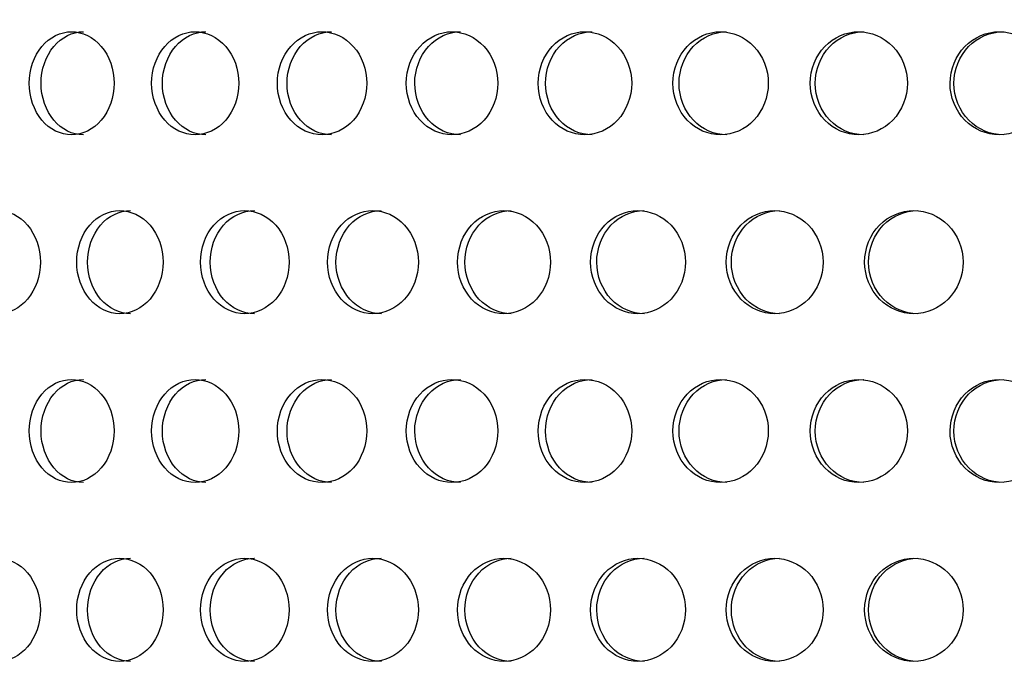
# Model space of a CAD drawing. Units: millimetres. Extents: x 0 to 291, y 0 to 204.
# Drawn here: x 100 to 104, y 149 to 152 of the extents above; entities that cross this region are included whole.
import ezdxf
from ezdxf import colors
from ezdxf.entities.mleader import LeaderData, LeaderLine
from ezdxf.math import Vec2, Vec3

# ---------------------------------------------------------------- set-up
doc = ezdxf.new("R2010")
doc.units = ezdxf.units.MM
for name, color, linetype in [('C-23MX-CHAPA_CUB', 7, 'Continuous'), ('DIBUJO', 7, 'Continuous'), ('Predeterminado', 7, 'Continuous')]:
    doc.layers.add(name, color=color, linetype=linetype)

# ---------------------------------------------------------------- blocks, each defined once
blk = doc.blocks.new('SE2')
at = {"layer": 'C-23MX-CHAPA_CUB', "color": 7, "linetype": 'Continuous'}
for points, knots in [([(100.0406, 151.8438), (100.0927, 151.8438), (100.1441, 151.8689), (100.2199, 151.9586), (100.243, 152.0235), (100.243, 152.1541), (100.2202, 152.2189), (100.1435, 152.3094), (100.0917, 152.3339), (99.9886, 152.3337), (99.937, 152.3084), (99.8624, 152.2194), (99.8394, 152.1548), (99.8393, 152.0233), (99.8622, 151.9584), (99.9372, 151.869), (99.9884, 151.8438), (100.0406, 151.8438)], [0, 0, 0, 0, 0.125, 0.125, 0.25, 0.25, 0.375, 0.375, 0.5, 0.5, 0.625, 0.625, 0.75, 0.75, 0.875, 0.875, 1, 1, 1, 1]), ([(100.0968, 151.8438), (100.0448, 151.8438), (99.9939, 151.8687), (99.9189, 151.958), (99.896, 152.0228), (99.8957, 152.1534), (99.918, 152.2182), (99.9936, 152.3088), (100.0447, 152.3336), (100.0963, 152.3338), (100.0965, 152.3338), (100.0966, 152.3338)], [0, 0, 0, 0, 0.125, 0.125, 0.25, 0.25, 0.375, 0.375, 0.5, 0.5, 0.5003799, 0.5003799, 0.5003799, 0.5003799]), ([(100.6279, 151.8438), (100.6815, 151.8438), (100.7343, 151.8689), (100.8122, 151.9586), (100.8358, 152.0235), (100.8358, 152.1541), (100.8124, 152.2189), (100.7337, 152.3094), (100.6804, 152.3339), (100.5746, 152.3337), (100.5215, 152.3084), (100.4449, 152.2194), (100.4212, 152.1548), (100.4211, 152.0233), (100.4447, 151.9584), (100.5217, 151.869), (100.5744, 151.8438), (100.6279, 151.8438)], [0, 0, 0, 0, 0.125, 0.125, 0.25, 0.25, 0.375, 0.375, 0.5, 0.5, 0.625, 0.625, 0.75, 0.75, 0.875, 0.875, 1, 1, 1, 1]), ([(100.6789, 151.8438), (100.6254, 151.8438), (100.5732, 151.8687), (100.496, 151.958), (100.4725, 152.0228), (100.4722, 152.1534), (100.4952, 152.2182), (100.5728, 152.3088), (100.6254, 152.3336), (100.6784, 152.3338), (100.6786, 152.3338), (100.6787, 152.3338)], [0, 0, 0, 0, 0.125, 0.125, 0.25, 0.25, 0.375, 0.375, 0.5, 0.5, 0.5003799, 0.5003799, 0.5003799, 0.5003799]), ([(101.2308, 151.8438), (101.2857, 151.8438), (101.3399, 151.8689), (101.4197, 151.9586), (101.4439, 152.0235), (101.4439, 152.1541), (101.4199, 152.2189), (101.3392, 152.3094), (101.2847, 152.3339), (101.1761, 152.3337), (101.1217, 152.3084), (101.043, 152.2194), (101.0187, 152.1548), (101.0186, 152.0233), (101.0429, 151.9584), (101.1219, 151.869), (101.1759, 151.8438), (101.2308, 151.8438)], [0, 0, 0, 0, 0.125, 0.125, 0.25, 0.25, 0.375, 0.375, 0.5, 0.5, 0.625, 0.625, 0.75, 0.75, 0.875, 0.875, 1, 1, 1, 1]), ([(101.2764, 151.8438), (101.2216, 151.8438), (101.168, 151.8687), (101.0888, 151.958), (101.0647, 152.0228), (101.0643, 152.1534), (101.0879, 152.2182), (101.1676, 152.3088), (101.2215, 152.3336), (101.2759, 152.3338), (101.2761, 152.3338), (101.2762, 152.3338)], [0, 0, 0, 0, 0.125, 0.125, 0.25, 0.25, 0.375, 0.375, 0.5, 0.5, 0.5003799, 0.5003799, 0.5003799, 0.5003799]), ([(101.8484, 151.8438), (101.9046, 151.8438), (101.96, 151.8689), (102.0417, 151.9586), (102.0665, 152.0235), (102.0665, 152.1541), (102.0419, 152.2189), (101.9594, 152.3094), (101.9035, 152.3339), (101.7924, 152.3337), (101.7367, 152.3084), (101.6562, 152.2194), (101.6313, 152.1548), (101.6312, 152.0233), (101.656, 151.9584), (101.7369, 151.869), (101.7922, 151.8438), (101.8484, 151.8438)], [0, 0, 0, 0, 0.125, 0.125, 0.25, 0.25, 0.375, 0.375, 0.5, 0.5, 0.625, 0.625, 0.75, 0.75, 0.875, 0.875, 1, 1, 1, 1]), ([(101.8886, 151.8438), (101.8325, 151.8438), (101.7776, 151.8687), (101.6965, 151.958), (101.6718, 152.0228), (101.6714, 152.1534), (101.6956, 152.2182), (101.7772, 152.3088), (101.8324, 152.3336), (101.8881, 152.3338), (101.8883, 152.3338), (101.8884, 152.3338)], [0, 0, 0, 0, 0.125, 0.125, 0.25, 0.25, 0.375, 0.375, 0.5, 0.5, 0.5003799, 0.5003799, 0.5003799, 0.5003799]), ([(102.48, 151.8438), (102.5374, 151.8438), (102.594, 151.8689), (102.6773, 151.9586), (102.7027, 152.0235), (102.7026, 152.1541), (102.6776, 152.2189), (102.5933, 152.3094), (102.5363, 152.3339), (102.4228, 152.3337), (102.3658, 152.3084), (102.2835, 152.2194), (102.2581, 152.1548), (102.258, 152.0233), (102.2833, 151.9584), (102.366, 151.869), (102.4225, 151.8438), (102.48, 151.8438)], [0, 0, 0, 0, 0.125, 0.125, 0.25, 0.25, 0.375, 0.375, 0.5, 0.5, 0.625, 0.625, 0.75, 0.75, 0.875, 0.875, 1, 1, 1, 1]), ([(102.5147, 151.8438), (102.4573, 151.8438), (102.4012, 151.8687), (102.3183, 151.958), (102.293, 152.0228), (102.2927, 152.1534), (102.3174, 152.2182), (102.4008, 152.3088), (102.4573, 152.3336), (102.5141, 152.3338), (102.5143, 152.3338), (102.5145, 152.3338)], [0, 0, 0, 0, 0.125, 0.125, 0.25, 0.25, 0.375, 0.375, 0.5, 0.5, 0.5003799, 0.5003799, 0.5003799, 0.5003799]), ([(103.1246, 151.8438), (103.1832, 151.8438), (103.2409, 151.8689), (103.3259, 151.9586), (103.3517, 152.0235), (103.3517, 152.1541), (103.3261, 152.2189), (103.2402, 152.3094), (103.182, 152.3339), (103.0663, 152.3337), (103.0082, 152.3084), (102.9242, 152.2194), (102.8982, 152.1548), (102.8981, 152.0233), (102.924, 151.9584), (103.0084, 151.869), (103.066, 151.8438), (103.1246, 151.8438)], [0, 0, 0, 0, 0.125, 0.125, 0.25, 0.25, 0.375, 0.375, 0.5, 0.5, 0.625, 0.625, 0.75, 0.75, 0.875, 0.875, 1, 1, 1, 1]), ([(103.1538, 151.8438), (103.0953, 151.8438), (103.0381, 151.8687), (102.9535, 151.958), (102.9277, 152.0228), (102.9273, 152.1534), (102.9526, 152.2182), (103.0377, 152.3088), (103.0953, 152.3336), (103.1533, 152.3338), (103.1535, 152.3338), (103.1536, 152.3338)], [0, 0, 0, 0, 0.125, 0.125, 0.25, 0.25, 0.375, 0.375, 0.5, 0.5, 0.5003799, 0.5003799, 0.5003799, 0.5003799]), ([(103.7816, 151.8438), (103.8412, 151.8438), (103.8999, 151.8689), (103.9864, 151.9586), (104.0127, 152.0235), (104.0127, 152.1541), (103.9867, 152.2189), (103.8992, 152.3094), (103.84, 152.3339), (103.7222, 152.3337), (103.663, 152.3084), (103.5774, 152.2194), (103.551, 152.1548), (103.5509, 152.0233), (103.5772, 151.9584), (103.6632, 151.869), (103.7219, 151.8438), (103.7816, 151.8438)], [0, 0, 0, 0, 0.125, 0.125, 0.25, 0.25, 0.375, 0.375, 0.5, 0.5, 0.625, 0.625, 0.75, 0.75, 0.875, 0.875, 1, 1, 1, 1]), ([(103.8052, 151.8438), (103.7456, 151.8438), (103.6873, 151.8687), (103.6012, 151.958), (103.5749, 152.0228), (103.5745, 152.1534), (103.6002, 152.2182), (103.6869, 152.3088), (103.7456, 152.3336), (103.8047, 152.3338), (103.8048, 152.3338), (103.805, 152.3338)], [0, 0, 0, 0, 0.125, 0.125, 0.25, 0.25, 0.375, 0.375, 0.5, 0.5, 0.5003799, 0.5003799, 0.5003799, 0.5003799]), ([(104.4499, 151.8438), (104.5106, 151.8438), (104.5702, 151.8689), (104.6582, 151.9586), (104.6848, 152.0235), (104.6848, 152.1541), (104.6584, 152.2189), (104.5695, 152.3094), (104.5094, 152.3339), (104.3896, 152.3337), (104.3294, 152.3084), (104.2424, 152.2194), (104.2155, 152.1548), (104.2153, 152.0233), (104.2422, 151.9584), (104.3296, 151.869), (104.3893, 151.8438), (104.4499, 151.8438)], [0, 0, 0, 0, 0.125, 0.125, 0.25, 0.25, 0.375, 0.375, 0.5, 0.5, 0.625, 0.625, 0.75, 0.75, 0.875, 0.875, 1, 1, 1, 1]), ([(104.468, 151.8438), (104.4074, 151.8438), (104.3481, 151.8687), (104.2605, 151.958), (104.2337, 152.0228), (104.2334, 152.1534), (104.2596, 152.2182), (104.3477, 152.3088), (104.4074, 152.3336), (104.4674, 152.3338), (104.4676, 152.3338), (104.4678, 152.3338)], [0, 0, 0, 0, 0.125, 0.125, 0.25, 0.25, 0.375, 0.375, 0.5, 0.5, 0.5003799, 0.5003799, 0.5003799, 0.5003799]), ([(99.6923, 150.9938), (99.7437, 150.9938), (99.7944, 151.0186), (99.8696, 151.1082), (99.8926, 151.1733), (99.8926, 151.3044), (99.8698, 151.3693), (99.7938, 151.4596), (99.7427, 151.4839), (99.6411, 151.4837), (99.5901, 151.4586), (99.5162, 151.3698), (99.4932, 151.305), (99.4931, 151.1731), (99.516, 151.108), (99.5903, 151.0188), (99.6409, 150.9938), (99.6923, 150.9938)], [0, 0, 0, 0, 0.125, 0.125, 0.25, 0.25, 0.375, 0.375, 0.5, 0.5, 0.625, 0.625, 0.75, 0.75, 0.875, 0.875, 1, 1, 1, 1]), ([(100.2699, 150.9938), (100.3228, 150.9938), (100.3749, 151.0186), (100.4523, 151.1082), (100.4759, 151.1733), (100.4759, 151.3044), (100.4525, 151.3693), (100.3743, 151.4596), (100.3217, 151.4839), (100.2172, 151.4837), (100.1648, 151.4586), (100.0887, 151.3698), (100.0651, 151.305), (100.065, 151.1731), (100.0885, 151.108), (100.1649, 151.0188), (100.217, 150.9938), (100.2699, 150.9938)], [0, 0, 0, 0, 0.125, 0.125, 0.25, 0.25, 0.375, 0.375, 0.5, 0.5, 0.625, 0.625, 0.75, 0.75, 0.875, 0.875, 1, 1, 1, 1]), ([(100.3212, 150.9938), (100.2684, 150.9938), (100.2168, 151.0185), (100.1402, 151.1076), (100.1167, 151.1725), (100.1164, 151.3036), (100.1394, 151.3686), (100.2163, 151.459), (100.2683, 151.4836), (100.3207, 151.4838), (100.3209, 151.4838), (100.321, 151.4838)], [0, 0, 0, 0, 0.125, 0.125, 0.25, 0.25, 0.375, 0.375, 0.5, 0.5, 0.5004304, 0.5004304, 0.5004304, 0.5004304]), ([(100.8635, 150.9938), (100.9178, 150.9938), (100.9713, 151.0186), (101.0506, 151.1082), (101.0749, 151.1733), (101.0749, 151.3044), (101.0508, 151.3693), (100.9707, 151.4596), (100.9167, 151.4839), (100.8094, 151.4837), (100.7555, 151.4586), (100.6774, 151.3698), (100.6531, 151.305), (100.653, 151.1731), (100.6772, 151.108), (100.7557, 151.0188), (100.8092, 150.9938), (100.8635, 150.9938)], [0, 0, 0, 0, 0.125, 0.125, 0.25, 0.25, 0.375, 0.375, 0.5, 0.5, 0.625, 0.625, 0.75, 0.75, 0.875, 0.875, 1, 1, 1, 1]), ([(100.9094, 150.9938), (100.8552, 150.9938), (100.8022, 151.0185), (100.7235, 151.1076), (100.6994, 151.1725), (100.699, 151.3036), (100.7226, 151.3686), (100.8017, 151.459), (100.8551, 151.4836), (100.9088, 151.4838), (100.909, 151.4838), (100.9092, 151.4838)], [0, 0, 0, 0, 0.125, 0.125, 0.25, 0.25, 0.375, 0.375, 0.5, 0.5, 0.5004304, 0.5004304, 0.5004304, 0.5004304]), ([(101.4722, 150.9938), (101.5279, 150.9938), (101.5827, 151.0186), (101.664, 151.1082), (101.6888, 151.1733), (101.6888, 151.3044), (101.6642, 151.3693), (101.5821, 151.4596), (101.5267, 151.4839), (101.4168, 151.4837), (101.3616, 151.4586), (101.2815, 151.3698), (101.2566, 151.305), (101.2565, 151.1731), (101.2813, 151.108), (101.3618, 151.0188), (101.4166, 150.9938), (101.4722, 150.9938)], [0, 0, 0, 0, 0.125, 0.125, 0.25, 0.25, 0.375, 0.375, 0.5, 0.5, 0.625, 0.625, 0.75, 0.75, 0.875, 0.875, 1, 1, 1, 1]), ([(101.5127, 150.9938), (101.4572, 150.9938), (101.4028, 151.0185), (101.3222, 151.1076), (101.2974, 151.1725), (101.2971, 151.3036), (101.3213, 151.3686), (101.4023, 151.459), (101.457, 151.4836), (101.5121, 151.4838), (101.5123, 151.4838), (101.5125, 151.4838)], [0, 0, 0, 0, 0.125, 0.125, 0.25, 0.25, 0.375, 0.375, 0.5, 0.5, 0.5004304, 0.5004304, 0.5004304, 0.5004304]), ([(102.0954, 150.9938), (102.1523, 150.9938), (102.2084, 151.0186), (102.2915, 151.1082), (102.3168, 151.1733), (102.3168, 151.3044), (102.2917, 151.3693), (102.2077, 151.4596), (102.1512, 151.4839), (102.0387, 151.4837), (101.9823, 151.4586), (101.9003, 151.3698), (101.8748, 151.305), (101.8747, 151.1731), (101.9001, 151.108), (101.9824, 151.0188), (102.0385, 150.9938), (102.0954, 150.9938)], [0, 0, 0, 0, 0.125, 0.125, 0.25, 0.25, 0.375, 0.375, 0.5, 0.5, 0.625, 0.625, 0.75, 0.75, 0.875, 0.875, 1, 1, 1, 1]), ([(102.1304, 150.9938), (102.0736, 150.9938), (102.018, 151.0185), (101.9354, 151.1076), (101.9101, 151.1725), (101.9097, 151.3036), (101.9345, 151.3686), (102.0175, 151.459), (102.0734, 151.4836), (102.1298, 151.4838), (102.13, 151.4838), (102.1302, 151.4838)], [0, 0, 0, 0, 0.125, 0.125, 0.25, 0.25, 0.375, 0.375, 0.5, 0.5, 0.5004304, 0.5004304, 0.5004304, 0.5004304]), ([(102.7322, 150.9938), (102.7903, 150.9938), (102.8475, 151.0186), (102.9323, 151.1082), (102.9582, 151.1733), (102.9582, 151.3044), (102.9325, 151.3693), (102.8469, 151.4596), (102.7891, 151.4839), (102.6743, 151.4837), (102.6167, 151.4586), (102.533, 151.3698), (102.5069, 151.305), (102.5068, 151.1731), (102.5328, 151.108), (102.6169, 151.0188), (102.6741, 150.9938), (102.7322, 150.9938)], [0, 0, 0, 0, 0.125, 0.125, 0.25, 0.25, 0.375, 0.375, 0.5, 0.5, 0.625, 0.625, 0.75, 0.75, 0.875, 0.875, 1, 1, 1, 1]), ([(102.7616, 150.9938), (102.7036, 150.9938), (102.6468, 151.0185), (102.5625, 151.1076), (102.5366, 151.1725), (102.5363, 151.3036), (102.5616, 151.3686), (102.6463, 151.459), (102.7035, 151.4836), (102.761, 151.4838), (102.7612, 151.4838), (102.7614, 151.4838)], [0, 0, 0, 0, 0.125, 0.125, 0.25, 0.25, 0.375, 0.375, 0.5, 0.5, 0.5004304, 0.5004304, 0.5004304, 0.5004304]), ([(103.3818, 150.9938), (103.441, 150.9938), (103.4993, 151.0186), (103.5857, 151.1082), (103.6121, 151.1733), (103.6121, 151.3044), (103.5859, 151.3693), (103.4986, 151.4596), (103.4398, 151.4839), (103.3228, 151.4837), (103.264, 151.4586), (103.1787, 151.3698), (103.1521, 151.305), (103.152, 151.1731), (103.1785, 151.108), (103.2642, 151.0188), (103.3226, 150.9938), (103.3818, 150.9938)], [0, 0, 0, 0, 0.125, 0.125, 0.25, 0.25, 0.375, 0.375, 0.5, 0.5, 0.625, 0.625, 0.75, 0.75, 0.875, 0.875, 1, 1, 1, 1]), ([(103.4056, 150.9938), (103.3465, 150.9938), (103.2886, 151.0185), (103.2026, 151.1076), (103.1762, 151.1725), (103.1758, 151.3036), (103.2016, 151.3686), (103.2881, 151.459), (103.3464, 151.4836), (103.405, 151.4838), (103.4052, 151.4838), (103.4054, 151.4838)], [0, 0, 0, 0, 0.125, 0.125, 0.25, 0.25, 0.375, 0.375, 0.5, 0.5, 0.5004304, 0.5004304, 0.5004304, 0.5004304]), ([(104.0434, 150.9938), (104.1036, 150.9938), (104.1629, 151.0186), (104.2508, 151.1082), (104.2776, 151.1733), (104.2776, 151.3044), (104.251, 151.3693), (104.1622, 151.4596), (104.1024, 151.4839), (103.9833, 151.4837), (103.9235, 151.4586), (103.8366, 151.3698), (103.8096, 151.305), (103.8094, 151.1731), (103.8364, 151.108), (103.9237, 151.0188), (103.9831, 150.9938), (104.0434, 150.9938)], [0, 0, 0, 0, 0.125, 0.125, 0.25, 0.25, 0.375, 0.375, 0.5, 0.5, 0.625, 0.625, 0.75, 0.75, 0.875, 0.875, 1, 1, 1, 1]), ([(104.0616, 150.9938), (104.0014, 150.9938), (103.9424, 151.0185), (103.8549, 151.1076), (103.828, 151.1725), (103.8276, 151.3036), (103.8539, 151.3686), (103.9419, 151.459), (104.0012, 151.4836), (104.0609, 151.4838), (104.0611, 151.4838), (104.0614, 151.4838)], [0, 0, 0, 0, 0.125, 0.125, 0.25, 0.25, 0.375, 0.375, 0.5, 0.5, 0.5004304, 0.5004304, 0.5004304, 0.5004304]), ([(100.0406, 150.1912), (100.0927, 150.1912), (100.1441, 150.2162), (100.2199, 150.3059), (100.243, 150.3709), (100.243, 150.5015), (100.2202, 150.5663), (100.1435, 150.6567), (100.0917, 150.6813), (99.9886, 150.6811), (99.937, 150.6558), (99.8624, 150.5668), (99.8394, 150.5022), (99.8393, 150.3707), (99.8622, 150.3058), (99.9372, 150.2164), (99.9884, 150.1912), (100.0406, 150.1912)], [0, 0, 0, 0, 0.125, 0.125, 0.25, 0.25, 0.375, 0.375, 0.5, 0.5, 0.625, 0.625, 0.75, 0.75, 0.875, 0.875, 1, 1, 1, 1]), ([(100.0968, 150.1912), (100.0448, 150.1912), (99.9939, 150.2161), (99.9189, 150.3054), (99.896, 150.3702), (99.8957, 150.5008), (99.918, 150.5656), (99.9936, 150.6562), (100.0447, 150.681), (100.0963, 150.6812), (100.0965, 150.6812), (100.0966, 150.6812)], [0, 0, 0, 0, 0.125, 0.125, 0.25, 0.25, 0.375, 0.375, 0.5, 0.5, 0.5003799, 0.5003799, 0.5003799, 0.5003799]), ([(100.6279, 150.1912), (100.6815, 150.1912), (100.7343, 150.2162), (100.8122, 150.3059), (100.8358, 150.3709), (100.8358, 150.5015), (100.8124, 150.5663), (100.7337, 150.6567), (100.6804, 150.6813), (100.5746, 150.6811), (100.5215, 150.6558), (100.4449, 150.5668), (100.4212, 150.5022), (100.4211, 150.3707), (100.4447, 150.3058), (100.5217, 150.2164), (100.5744, 150.1912), (100.6279, 150.1912)], [0, 0, 0, 0, 0.125, 0.125, 0.25, 0.25, 0.375, 0.375, 0.5, 0.5, 0.625, 0.625, 0.75, 0.75, 0.875, 0.875, 1, 1, 1, 1]), ([(100.6789, 150.1912), (100.6254, 150.1912), (100.5732, 150.2161), (100.496, 150.3054), (100.4725, 150.3702), (100.4722, 150.5008), (100.4952, 150.5656), (100.5728, 150.6562), (100.6254, 150.681), (100.6784, 150.6812), (100.6786, 150.6812), (100.6787, 150.6812)], [0, 0, 0, 0, 0.125, 0.125, 0.25, 0.25, 0.375, 0.375, 0.5, 0.5, 0.5003799, 0.5003799, 0.5003799, 0.5003799]), ([(101.2308, 150.1912), (101.2857, 150.1912), (101.3399, 150.2162), (101.4197, 150.3059), (101.4439, 150.3709), (101.4439, 150.5015), (101.4199, 150.5663), (101.3392, 150.6567), (101.2847, 150.6813), (101.1761, 150.6811), (101.1217, 150.6558), (101.043, 150.5668), (101.0187, 150.5022), (101.0186, 150.3707), (101.0429, 150.3058), (101.1219, 150.2164), (101.1759, 150.1912), (101.2308, 150.1912)], [0, 0, 0, 0, 0.125, 0.125, 0.25, 0.25, 0.375, 0.375, 0.5, 0.5, 0.625, 0.625, 0.75, 0.75, 0.875, 0.875, 1, 1, 1, 1]), ([(101.2764, 150.1912), (101.2216, 150.1912), (101.168, 150.2161), (101.0888, 150.3054), (101.0647, 150.3702), (101.0643, 150.5008), (101.0879, 150.5656), (101.1676, 150.6562), (101.2215, 150.681), (101.2759, 150.6812), (101.2761, 150.6812), (101.2762, 150.6812)], [0, 0, 0, 0, 0.125, 0.125, 0.25, 0.25, 0.375, 0.375, 0.5, 0.5, 0.5003799, 0.5003799, 0.5003799, 0.5003799]), ([(101.8484, 150.1912), (101.9046, 150.1912), (101.96, 150.2162), (102.0417, 150.3059), (102.0665, 150.3709), (102.0665, 150.5015), (102.0419, 150.5663), (101.9594, 150.6567), (101.9035, 150.6813), (101.7924, 150.6811), (101.7367, 150.6558), (101.6562, 150.5668), (101.6313, 150.5022), (101.6312, 150.3707), (101.656, 150.3058), (101.7369, 150.2164), (101.7922, 150.1912), (101.8484, 150.1912)], [0, 0, 0, 0, 0.125, 0.125, 0.25, 0.25, 0.375, 0.375, 0.5, 0.5, 0.625, 0.625, 0.75, 0.75, 0.875, 0.875, 1, 1, 1, 1]), ([(101.8886, 150.1912), (101.8325, 150.1912), (101.7776, 150.2161), (101.6965, 150.3054), (101.6718, 150.3702), (101.6714, 150.5008), (101.6956, 150.5656), (101.7772, 150.6562), (101.8324, 150.681), (101.8881, 150.6812), (101.8883, 150.6812), (101.8884, 150.6812)], [0, 0, 0, 0, 0.125, 0.125, 0.25, 0.25, 0.375, 0.375, 0.5, 0.5, 0.5003799, 0.5003799, 0.5003799, 0.5003799]), ([(102.48, 150.1912), (102.5374, 150.1912), (102.594, 150.2162), (102.6773, 150.3059), (102.7027, 150.3709), (102.7026, 150.5015), (102.6776, 150.5663), (102.5933, 150.6567), (102.5363, 150.6813), (102.4228, 150.6811), (102.3658, 150.6558), (102.2835, 150.5668), (102.2581, 150.5022), (102.258, 150.3707), (102.2833, 150.3058), (102.366, 150.2164), (102.4225, 150.1912), (102.48, 150.1912)], [0, 0, 0, 0, 0.125, 0.125, 0.25, 0.25, 0.375, 0.375, 0.5, 0.5, 0.625, 0.625, 0.75, 0.75, 0.875, 0.875, 1, 1, 1, 1]), ([(102.5147, 150.1912), (102.4573, 150.1912), (102.4012, 150.2161), (102.3183, 150.3054), (102.293, 150.3702), (102.2927, 150.5008), (102.3174, 150.5656), (102.4008, 150.6562), (102.4573, 150.681), (102.5141, 150.6812), (102.5143, 150.6812), (102.5145, 150.6812)], [0, 0, 0, 0, 0.125, 0.125, 0.25, 0.25, 0.375, 0.375, 0.5, 0.5, 0.5003799, 0.5003799, 0.5003799, 0.5003799]), ([(103.1246, 150.1912), (103.1832, 150.1912), (103.2409, 150.2162), (103.3259, 150.3059), (103.3517, 150.3709), (103.3517, 150.5015), (103.3261, 150.5663), (103.2402, 150.6567), (103.182, 150.6813), (103.0663, 150.6811), (103.0082, 150.6558), (102.9242, 150.5668), (102.8982, 150.5022), (102.8981, 150.3707), (102.924, 150.3058), (103.0084, 150.2164), (103.066, 150.1912), (103.1246, 150.1912)], [0, 0, 0, 0, 0.125, 0.125, 0.25, 0.25, 0.375, 0.375, 0.5, 0.5, 0.625, 0.625, 0.75, 0.75, 0.875, 0.875, 1, 1, 1, 1]), ([(103.1538, 150.1912), (103.0953, 150.1912), (103.0381, 150.2161), (102.9535, 150.3054), (102.9277, 150.3702), (102.9273, 150.5008), (102.9526, 150.5656), (103.0377, 150.6562), (103.0953, 150.681), (103.1533, 150.6812), (103.1535, 150.6812), (103.1536, 150.6812)], [0, 0, 0, 0, 0.125, 0.125, 0.25, 0.25, 0.375, 0.375, 0.5, 0.5, 0.5003799, 0.5003799, 0.5003799, 0.5003799]), ([(103.7816, 150.1912), (103.8412, 150.1912), (103.8999, 150.2162), (103.9864, 150.3059), (104.0127, 150.3709), (104.0127, 150.5015), (103.9867, 150.5663), (103.8992, 150.6567), (103.84, 150.6813), (103.7222, 150.6811), (103.663, 150.6558), (103.5774, 150.5668), (103.551, 150.5022), (103.5509, 150.3707), (103.5772, 150.3058), (103.6632, 150.2164), (103.7219, 150.1912), (103.7816, 150.1912)], [0, 0, 0, 0, 0.125, 0.125, 0.25, 0.25, 0.375, 0.375, 0.5, 0.5, 0.625, 0.625, 0.75, 0.75, 0.875, 0.875, 1, 1, 1, 1]), ([(103.8052, 150.1912), (103.7456, 150.1912), (103.6873, 150.2161), (103.6012, 150.3054), (103.5749, 150.3702), (103.5745, 150.5008), (103.6002, 150.5656), (103.6869, 150.6562), (103.7456, 150.681), (103.8047, 150.6812), (103.8048, 150.6812), (103.805, 150.6812)], [0, 0, 0, 0, 0.125, 0.125, 0.25, 0.25, 0.375, 0.375, 0.5, 0.5, 0.5003799, 0.5003799, 0.5003799, 0.5003799]), ([(104.4499, 150.1912), (104.5106, 150.1912), (104.5702, 150.2162), (104.6582, 150.3059), (104.6848, 150.3709), (104.6848, 150.5015), (104.6584, 150.5663), (104.5695, 150.6567), (104.5094, 150.6813), (104.3896, 150.6811), (104.3294, 150.6558), (104.2424, 150.5668), (104.2155, 150.5022), (104.2153, 150.3707), (104.2422, 150.3058), (104.3296, 150.2164), (104.3893, 150.1912), (104.4499, 150.1912)], [0, 0, 0, 0, 0.125, 0.125, 0.25, 0.25, 0.375, 0.375, 0.5, 0.5, 0.625, 0.625, 0.75, 0.75, 0.875, 0.875, 1, 1, 1, 1]), ([(104.468, 150.1912), (104.4074, 150.1912), (104.3481, 150.2161), (104.2605, 150.3054), (104.2337, 150.3702), (104.2334, 150.5008), (104.2596, 150.5656), (104.3477, 150.6562), (104.4074, 150.681), (104.4674, 150.6812), (104.4676, 150.6812), (104.4678, 150.6812)], [0, 0, 0, 0, 0.125, 0.125, 0.25, 0.25, 0.375, 0.375, 0.5, 0.5, 0.5003799, 0.5003799, 0.5003799, 0.5003799]), ([(99.6923, 149.3412), (99.7437, 149.3412), (99.7944, 149.366), (99.8696, 149.4556), (99.8926, 149.5206), (99.8926, 149.6517), (99.8698, 149.7167), (99.7938, 149.807), (99.7427, 149.8313), (99.6411, 149.831), (99.5901, 149.806), (99.5162, 149.7172), (99.4932, 149.6524), (99.4931, 149.5205), (99.516, 149.4554), (99.5903, 149.3662), (99.6409, 149.3412), (99.6923, 149.3412)], [0, 0, 0, 0, 0.125, 0.125, 0.25, 0.25, 0.375, 0.375, 0.5, 0.5, 0.625, 0.625, 0.75, 0.75, 0.875, 0.875, 1, 1, 1, 1]), ([(100.2699, 149.3412), (100.3228, 149.3412), (100.3749, 149.366), (100.4523, 149.4556), (100.4759, 149.5206), (100.4759, 149.6517), (100.4525, 149.7167), (100.3743, 149.807), (100.3217, 149.8313), (100.2172, 149.831), (100.1648, 149.806), (100.0887, 149.7172), (100.0651, 149.6524), (100.065, 149.5205), (100.0885, 149.4554), (100.1649, 149.3662), (100.217, 149.3412), (100.2699, 149.3412)], [0, 0, 0, 0, 0.125, 0.125, 0.25, 0.25, 0.375, 0.375, 0.5, 0.5, 0.625, 0.625, 0.75, 0.75, 0.875, 0.875, 1, 1, 1, 1]), ([(100.3212, 149.3412), (100.2684, 149.3412), (100.2168, 149.3658), (100.1402, 149.455), (100.1167, 149.5199), (100.1164, 149.651), (100.1394, 149.7159), (100.2163, 149.8064), (100.2683, 149.831), (100.3207, 149.8312), (100.3209, 149.8312), (100.321, 149.8312)], [0, 0, 0, 0, 0.125, 0.125, 0.25, 0.25, 0.375, 0.375, 0.5, 0.5, 0.5004304, 0.5004304, 0.5004304, 0.5004304]), ([(100.8635, 149.3412), (100.9178, 149.3412), (100.9713, 149.366), (101.0506, 149.4556), (101.0749, 149.5206), (101.0749, 149.6517), (101.0508, 149.7167), (100.9707, 149.807), (100.9167, 149.8313), (100.8094, 149.831), (100.7555, 149.806), (100.6774, 149.7172), (100.6531, 149.6524), (100.653, 149.5205), (100.6772, 149.4554), (100.7557, 149.3662), (100.8092, 149.3412), (100.8635, 149.3412)], [0, 0, 0, 0, 0.125, 0.125, 0.25, 0.25, 0.375, 0.375, 0.5, 0.5, 0.625, 0.625, 0.75, 0.75, 0.875, 0.875, 1, 1, 1, 1]), ([(100.9094, 149.3412), (100.8552, 149.3412), (100.8022, 149.3658), (100.7235, 149.455), (100.6994, 149.5199), (100.699, 149.651), (100.7226, 149.7159), (100.8017, 149.8064), (100.8551, 149.831), (100.9088, 149.8312), (100.909, 149.8312), (100.9092, 149.8312)], [0, 0, 0, 0, 0.125, 0.125, 0.25, 0.25, 0.375, 0.375, 0.5, 0.5, 0.5004304, 0.5004304, 0.5004304, 0.5004304]), ([(101.4722, 149.3412), (101.5279, 149.3412), (101.5827, 149.366), (101.664, 149.4556), (101.6888, 149.5206), (101.6888, 149.6517), (101.6642, 149.7167), (101.5821, 149.807), (101.5267, 149.8313), (101.4168, 149.831), (101.3616, 149.806), (101.2815, 149.7172), (101.2566, 149.6524), (101.2565, 149.5205), (101.2813, 149.4554), (101.3618, 149.3662), (101.4166, 149.3412), (101.4722, 149.3412)], [0, 0, 0, 0, 0.125, 0.125, 0.25, 0.25, 0.375, 0.375, 0.5, 0.5, 0.625, 0.625, 0.75, 0.75, 0.875, 0.875, 1, 1, 1, 1]), ([(101.5127, 149.3412), (101.4572, 149.3412), (101.4028, 149.3658), (101.3222, 149.455), (101.2974, 149.5199), (101.2971, 149.651), (101.3213, 149.7159), (101.4023, 149.8064), (101.457, 149.831), (101.5121, 149.8312), (101.5123, 149.8312), (101.5125, 149.8312)], [0, 0, 0, 0, 0.125, 0.125, 0.25, 0.25, 0.375, 0.375, 0.5, 0.5, 0.5004304, 0.5004304, 0.5004304, 0.5004304]), ([(102.0954, 149.3412), (102.1523, 149.3412), (102.2084, 149.366), (102.2915, 149.4556), (102.3168, 149.5206), (102.3168, 149.6517), (102.2917, 149.7167), (102.2077, 149.807), (102.1512, 149.8313), (102.0387, 149.831), (101.9823, 149.806), (101.9003, 149.7172), (101.8748, 149.6524), (101.8747, 149.5205), (101.9001, 149.4554), (101.9824, 149.3662), (102.0385, 149.3412), (102.0954, 149.3412)], [0, 0, 0, 0, 0.125, 0.125, 0.25, 0.25, 0.375, 0.375, 0.5, 0.5, 0.625, 0.625, 0.75, 0.75, 0.875, 0.875, 1, 1, 1, 1]), ([(102.1304, 149.3412), (102.0736, 149.3412), (102.018, 149.3658), (101.9354, 149.455), (101.9101, 149.5199), (101.9097, 149.651), (101.9345, 149.7159), (102.0175, 149.8064), (102.0734, 149.831), (102.1298, 149.8312), (102.13, 149.8312), (102.1302, 149.8312)], [0, 0, 0, 0, 0.125, 0.125, 0.25, 0.25, 0.375, 0.375, 0.5, 0.5, 0.5004304, 0.5004304, 0.5004304, 0.5004304]), ([(102.7322, 149.3412), (102.7903, 149.3412), (102.8475, 149.366), (102.9323, 149.4556), (102.9582, 149.5206), (102.9582, 149.6517), (102.9325, 149.7167), (102.8469, 149.807), (102.7891, 149.8313), (102.6743, 149.831), (102.6167, 149.806), (102.533, 149.7172), (102.5069, 149.6524), (102.5068, 149.5205), (102.5328, 149.4554), (102.6169, 149.3662), (102.6741, 149.3412), (102.7322, 149.3412)], [0, 0, 0, 0, 0.125, 0.125, 0.25, 0.25, 0.375, 0.375, 0.5, 0.5, 0.625, 0.625, 0.75, 0.75, 0.875, 0.875, 1, 1, 1, 1]), ([(102.7616, 149.3412), (102.7036, 149.3412), (102.6468, 149.3658), (102.5625, 149.455), (102.5366, 149.5199), (102.5363, 149.651), (102.5616, 149.7159), (102.6463, 149.8064), (102.7035, 149.831), (102.761, 149.8312), (102.7612, 149.8312), (102.7614, 149.8312)], [0, 0, 0, 0, 0.125, 0.125, 0.25, 0.25, 0.375, 0.375, 0.5, 0.5, 0.5004304, 0.5004304, 0.5004304, 0.5004304]), ([(103.3818, 149.3412), (103.441, 149.3412), (103.4993, 149.366), (103.5857, 149.4556), (103.6121, 149.5206), (103.6121, 149.6517), (103.5859, 149.7167), (103.4986, 149.807), (103.4398, 149.8313), (103.3228, 149.831), (103.264, 149.806), (103.1787, 149.7172), (103.1521, 149.6524), (103.152, 149.5205), (103.1785, 149.4554), (103.2642, 149.3662), (103.3226, 149.3412), (103.3818, 149.3412)], [0, 0, 0, 0, 0.125, 0.125, 0.25, 0.25, 0.375, 0.375, 0.5, 0.5, 0.625, 0.625, 0.75, 0.75, 0.875, 0.875, 1, 1, 1, 1]), ([(103.4056, 149.3412), (103.3465, 149.3412), (103.2886, 149.3658), (103.2026, 149.455), (103.1762, 149.5199), (103.1758, 149.651), (103.2016, 149.7159), (103.2881, 149.8064), (103.3464, 149.831), (103.405, 149.8312), (103.4052, 149.8312), (103.4054, 149.8312)], [0, 0, 0, 0, 0.125, 0.125, 0.25, 0.25, 0.375, 0.375, 0.5, 0.5, 0.5004304, 0.5004304, 0.5004304, 0.5004304]), ([(104.0434, 149.3412), (104.1036, 149.3412), (104.1629, 149.366), (104.2508, 149.4556), (104.2776, 149.5206), (104.2776, 149.6517), (104.251, 149.7167), (104.1622, 149.807), (104.1024, 149.8313), (103.9833, 149.831), (103.9235, 149.806), (103.8366, 149.7172), (103.8096, 149.6524), (103.8094, 149.5205), (103.8364, 149.4554), (103.9237, 149.3662), (103.9831, 149.3412), (104.0434, 149.3412)], [0, 0, 0, 0, 0.125, 0.125, 0.25, 0.25, 0.375, 0.375, 0.5, 0.5, 0.625, 0.625, 0.75, 0.75, 0.875, 0.875, 1, 1, 1, 1]), ([(104.0616, 149.3412), (104.0014, 149.3412), (103.9424, 149.3658), (103.8549, 149.455), (103.828, 149.5199), (103.8276, 149.651), (103.8539, 149.7159), (103.9419, 149.8064), (104.0012, 149.831), (104.0609, 149.8312), (104.0611, 149.8312), (104.0614, 149.8312)], [0, 0, 0, 0, 0.125, 0.125, 0.25, 0.25, 0.375, 0.375, 0.5, 0.5, 0.5004304, 0.5004304, 0.5004304, 0.5004304])]:
    blk.add_open_spline(points, degree=3, knots=knots, dxfattribs=at)
blk = doc.blocks.new('_Dot')
at = {"color": 0, "linetype": 'ByBlock', "lineweight": -2}
blk.add_line((-0.5, 0), (-1, 0), dxfattribs=at)
at = {"color": 0, "linetype": 'ByBlock', "const_width": 0.5}
blk.add_lwpolyline([(-0.25, 0, 1), (0.25, 0, 1)], format="xyb", close=True, dxfattribs=at)

msp = doc.modelspace()

# ---------------------------------------------------------------- block references
at = {"layer": 'DIBUJO'}
msp.add_blockref('SE2', (0, 0), dxfattribs=at)

# ---------------------------------------------------------------- leaders
at = {"layer": 'Predeterminado', "color": 7, "linetype": 'Continuous'}
ml = msp.add_multileader_mtext('Standard', dxfattribs=at)
ml.set_content('{\\pxsm0.9;\\fArial TUR|b0||i0||c0|p34;\\W1.;Papelera modelo Barcelona, semicircular abatible, de chapa perforada en acero inoxidable de 1 mm de espesor.\\P}', color=256)
ml.set_leader_properties()
ml.set_arrow_properties(name='DOT')
ml.build(insert=Vec2(0, 0))
ml.multileader.update_dxf_attribs({"leader_type": 0, "dogleg_length": 0, "arrow_head_size": 2.5})
ctx = ml.context
ctx.base_point, ctx.char_height, ctx.arrow_head_size, ctx.landing_gap_size = Vec3(6.6394, 191.9173), 2.5, 2.5, 0.875
notes = []
notes.append((ctx, [(0, (0, 0, 0), (0, 0), (1, 0), 1, [])]))
ctx.mtext.insert = Vec3(7.5144, 192.7636)
for ctx, leaders in notes:
    for number, flags, end, landing, length, lines in leaders:
        leader = LeaderData()
        leader.index, (leader.has_last_leader_line, leader.has_dogleg_vector, leader.attachment_direction) = number, flags
        leader.last_leader_point, leader.dogleg_vector, leader.dogleg_length = Vec3(end), Vec3(landing), length
        for number, points, colour, breaks in lines:
            line = LeaderLine()
            line.index, line.vertices, line.color, line.breaks = number, Vec3.list(points), colors.encode_raw_color(colour), breaks
            leader.lines.append(line)
        ctx.leaders.append(leader)

doc.saveas('drawing.dxf')
